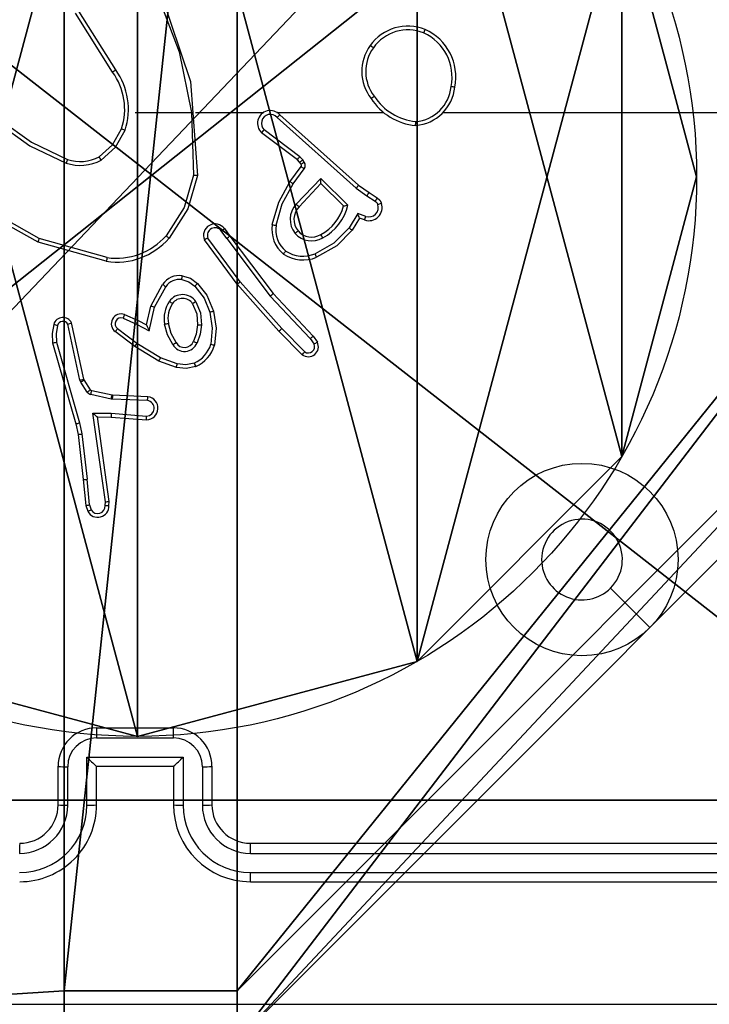
# Model space of a CAD drawing. Units: centimetres. Extents: x -311 to 360, y -191 to 192.
# Drawn here: x -82 to -78, y 33 to 38 of the extents above; entities that cross this region are included whole.
import ezdxf

# ---------------------------------------------------------------- set-up
doc = ezdxf.new("R2010")
doc.units = ezdxf.units.CM
doc.header["$LTSCALE"] = 2.54
doc.layers.get('0').update_dxf_attribs({"true_color": 0xff5454})
doc.layers.add('VP-EQ', color=7, linetype='Continuous', true_color=0x8a3492)

# ---------------------------------------------------------------- blocks, each defined once
blk = doc.blocks.new('Grupuj_229')
at = {"color": 0}
mesh = blk.add_polyface(dxfattribs=at)
corners = [(69.4, 74), (4.6, 69.4), (4.6, 74), (69.4, 4.6), (69.4, 69.4), (74, 4.6), (74, 69.4), (0, 69.4), (4.6, 4.6), (0, 4.6), (4.6, 0), (69.4, 0)]
mesh.append_faces([[corners[k] for k in face] for face in [(0, 1, 2), (5, 4, 6), (7, 8, 9)]], dxfattribs={"vtx0": -1, "color": 0})
mesh.append_faces([[corners[k] for k in face] for face in [(3, 4, 5), (8, 1, 10), (10, 1, 11), (11, 1, 3)]], dxfattribs={"vtx0": -1, "vtx1": -1, "color": 0})
mesh.append_faces([[corners[k] for k in face] for face in [(1, 0, 3)]], dxfattribs={"vtx0": -1, "vtx1": -1, "vtx2": -1, "color": 0})
mesh.append_faces([[corners[k] for k in face] for face in [(3, 0, 4), (8, 7, 1)]], dxfattribs={"vtx0": -1, "vtx2": -1, "color": 0})
mesh = blk.add_polyface(dxfattribs=at)
corners = [(69.4, 0, 1.5179), (4.6, 4.6, 1.5179), (4.6, 0, 1.5179), (4.6, 69.4, 1.5179), (74, 4.6, 1.5179), (69.4, 69.4, 1.5179), (69.4, 4.6, 1.5179), (74, 69.4, 1.5179), (69.4, 74, 1.5179), (4.6, 74, 1.5179), (0, 69.4, 1.5179), (0, 4.6, 1.5179)]
mesh.append_faces([[corners[k] for k in face] for face in [(0, 1, 2), (5, 4, 7), (3, 8, 9), (1, 10, 11)]], dxfattribs={"vtx0": -1, "color": 0})
mesh.append_faces([[corners[k] for k in face] for face in [(4, 5, 6), (6, 3, 0), (8, 6, 5), (10, 1, 3)]], dxfattribs={"vtx0": -1, "vtx1": -1, "color": 0})
mesh.append_faces([[corners[k] for k in face] for face in [(1, 0, 3), (8, 3, 6)]], dxfattribs={"vtx0": -1, "vtx1": -1, "vtx2": -1, "color": 0})
blk = doc.blocks.new('Grupuj_181')
at = {"color": 18, "true_color": 0x020202, "extrusion": (0, -8.32667e-16, -1), "rotation": 180}
blk.add_blockref('Grupuj_229', (0, 74, -5.5179), dxfattribs=at)
blk = doc.blocks.new('podest_kwadratowy_LOW')
at = {"color": 18, "true_color": 0x020202}
blk.add_blockref('Grupuj_181', (0, -10.3263, 1.7386), dxfattribs=at)
blk = doc.blocks.new('Komponent_46')
at = {"color": 0}
for p, q in [((4.0498, 9, 102.2526), (4.0498, 8.7424, 102.2526)), ((4.0498, 9), (4.0498, 8.7424)), ((4.0498, 9), (4.0498, 8.7424)), ((4.0498, 9, 102.2526), (4.0498, 8.7424, 102.2526)), ((4.9498, 9, 102.2526), (4.9498, 8.7424, 102.2526)), ((4.9498, 9), (4.9498, 8.7424)), ((4.9498, 9, 102.2526), (4.9498, 8.7424, 102.2526)), ((4.9498, 9), (4.9498, 8.7424)), ((4.0498, 8.7424, 102.2526), (4.9498, 8.7424, 102.2526)), ((4.0498, 8.7424), (4.9498, 8.7424)), ((4.0498, 8.7424), (4.0498, 8.7424, 102.2526)), ((4.0498, 8.7424), (4.0498, 8.7424, 102.2526)), ((4.0498, 8.7424, 102.2526), (4.9498, 8.7424, 102.2526)), ((4.0498, 8.7424), (4.9498, 8.7424)), ((4.9498, 8.7424), (4.9498, 8.7424, 102.2526)), ((4.9498, 8.7424), (4.9498, 8.7424, 102.2526))]:
    blk.add_line(p, q, dxfattribs=at)
at = {"color": 59, "true_color": 0x614a34}
mesh = blk.add_polyface(dxfattribs=at)
corners = [(9, 0, 102.2526), (4.95, 0.2576, 102.2526), (4.95, 0, 102.2526), (8.7424, 4.0502, 102.2526), (9, 4.0502, 102.2526), (0, 0, 102.2526), (0.2576, 4.05, 102.2526), (0, 4.05, 102.2526), (4.05, 0, 102.2526), (0.2576, 4.95, 102.2526), (4.0498, 8.7424, 102.2526), (4.05, 0.2576, 102.2526), (4.9498, 8.7424, 102.2526), (4.9498, 9, 102.2526), (9, 9, 102.2526), (8.7424, 4.9502, 102.2526), (9, 4.9502, 102.2526), (0, 9, 102.2526), (0, 4.95, 102.2526), (4.0498, 9, 102.2526)]
mesh.append_faces([[corners[k] for k in face] for face in [(0, 1, 2), (3, 0, 4), (5, 6, 7), (14, 15, 16), (9, 17, 18)]], dxfattribs={"vtx0": -1, "color": 59})
mesh.append_faces([[corners[k] for k in face] for face in [(6, 8, 9), (10, 11, 12), (12, 1, 13), (13, 1, 14), (15, 1, 3), (17, 9, 19), (19, 9, 10)]], dxfattribs={"vtx0": -1, "vtx1": -1, "color": 59})
mesh.append_faces([[corners[k] for k in face] for face in [(1, 0, 3), (9, 8, 10), (14, 1, 15)]], dxfattribs={"vtx0": -1, "vtx1": -1, "vtx2": -1, "color": 59})
mesh.append_faces([[corners[k] for k in face] for face in [(6, 5, 8), (10, 8, 11), (12, 11, 1)]], dxfattribs={"vtx0": -1, "vtx2": -1, "color": 59})
mesh = blk.add_polyface(dxfattribs=at)
corners = [(4.0498, 9), (0, 4.95), (0, 9), (0.2576, 4.95), (0.2576, 4.05), (4.9498, 8.7424), (4.05, 0.2576), (4.0498, 8.7424), (4.95, 0.2576), (0, 0), (0, 4.05), (4.05, 0), (9, 9), (4.9498, 9), (4.95, 0), (8.7424, 4.9502), (9, 4.9502), (8.7424, 4.0502), (9, 0), (9, 4.0502)]
mesh.append_faces([[corners[k] for k in face] for face in [(0, 1, 2), (4, 9, 10), (12, 5, 13), (15, 12, 16), (18, 17, 19)]], dxfattribs={"vtx0": -1, "color": 59})
mesh.append_faces([[corners[k] for k in face] for face in [(1, 0, 3), (3, 0, 4), (5, 6, 7), (6, 5, 8), (9, 4, 11), (7, 4, 0), (11, 7, 6), (8, 12, 14), (14, 17, 18), (17, 14, 15)]], dxfattribs={"vtx0": -1, "vtx1": -1, "color": 59})
mesh.append_faces([[corners[k] for k in face] for face in [(11, 4, 7), (5, 12, 8), (14, 12, 15)]], dxfattribs={"vtx0": -1, "vtx1": -1, "vtx2": -1, "color": 59})
mesh = blk.add_polyface(dxfattribs=at)
corners = [(4.0498, 9), (4.0498, 8.7424, 102.2526), (4.0498, 8.7424), (4.0498, 9, 102.2526)]
mesh.append_faces([[corners[k] for k in face] for face in [(0, 1, 2), (1, 0, 3)]], dxfattribs={"vtx0": -1, "color": 59})
mesh = blk.add_polyface(dxfattribs=at)
corners = [(4.9498, 9, 102.2526), (4.9498, 8.7424), (4.9498, 8.7424, 102.2526), (4.9498, 9)]
mesh.append_faces([[corners[k] for k in face] for face in [(0, 1, 2), (1, 0, 3)]], dxfattribs={"vtx0": -1, "color": 59})
mesh = blk.add_polyface(dxfattribs=at)
corners = [(4.0498, 8.7424, 102.2526), (4.9498, 8.7424), (4.0498, 8.7424), (4.9498, 8.7424, 102.2526)]
mesh.append_faces([[corners[k] for k in face] for face in [(0, 1, 2), (1, 0, 3)]], dxfattribs={"vtx0": -1, "color": 59})
blk = doc.blocks.new('Grupuj_203')
at = {"color": 0}
mesh = blk.add_polyface(dxfattribs=at)
corners = [(0.2886, 0, 1.5), (0, 25.7902, 1.5), (0, 0.8098, 1.5), (0.2886, 26.6, 1.5), (9.3114, 0, 1.5), (9.3114, 26.6, 1.5), (9.6, 0.8098, 1.5), (9.6, 25.7902, 1.5)]
mesh.append_faces([[corners[k] for k in face] for face in [(0, 1, 2), (5, 6, 7)]], dxfattribs={"vtx0": -1, "color": 0})
mesh.append_faces([[corners[k] for k in face] for face in [(1, 0, 3), (3, 4, 5)]], dxfattribs={"vtx0": -1, "vtx1": -1, "color": 0})
mesh.append_faces([[corners[k] for k in face] for face in [(3, 0, 4), (5, 4, 6)]], dxfattribs={"vtx0": -1, "vtx2": -1, "color": 0})
mesh = blk.add_polyface(dxfattribs=at)
corners = [(0, 25.7902), (0.2886, 0), (0, 0.8098), (0.2886, 26.6), (9.3114, 0), (9.3114, 26.6), (9.6, 25.7902), (9.6, 0.8098)]
mesh.append_faces([[corners[k] for k in face] for face in [(0, 1, 2), (4, 6, 7)]], dxfattribs={"vtx0": -1, "color": 0})
mesh.append_faces([[corners[k] for k in face] for face in [(1, 3, 4)]], dxfattribs={"vtx0": -1, "vtx1": -1, "color": 0})
mesh.append_faces([[corners[k] for k in face] for face in [(1, 0, 3), (4, 3, 5), (4, 5, 6)]], dxfattribs={"vtx0": -1, "vtx2": -1, "color": 0})
blk = doc.blocks.new('3DGeom_3912_Defintion_1')
at = {"color": 18, "true_color": 0x030303, "yscale": 0.3564000000000001, "rotation": 360}
blk.add_blockref('Grupuj_203', (-4.7217, -4.7842, -0.4824), dxfattribs=at)
blk = doc.blocks.new('Grupuj_10')
at = {"color": 0, "extrusion": (8.93165e-17, -4.44089e-16, -1)}
blk.add_blockref('3DGeom_3912_Defintion_1', (-4.8783, 4.7842, -103.2702), dxfattribs=at)
at = {"color": 0}
blk.add_blockref('Komponent_46', (0.3, 0.3), dxfattribs=at)
blk = doc.blocks.new('noga_WOODEN_LOW')
at = {"color": 0}
blk.add_blockref('Grupuj_10', (0, 0), dxfattribs=at)
blk = doc.blocks.new('Grupuj_89')
at = {"color": 0}
for p, q in [((2.187, 5.0958), (2.187, 5.0958, 9.3756)), ((2.187, 5.0958), (2.187, 5.0958, 9.3756)), ((0.7327, 4.7061), (0.7327, 4.7061, 9.3756)), ((0.7327, 4.7061), (0.7327, 4.7061, 9.3756)), ((-0.332, 3.6414), (-0.332, 3.6414, 9.3756)), ((-0.332, 3.6414), (-0.332, 3.6414, 9.3756)), ((-0.7217, 2.187), (-0.7217, 2.187, 9.3756)), ((-0.7217, 2.187), (-0.7217, 2.187, 9.3756))]:
    blk.add_line(p, q, dxfattribs=at)
for centre in [(2.187, 2.187), (2.187, 2.187, 9.3756), (2.187, 2.187), (2.187, 2.187, 9.3756), (2.187, 2.187), (2.187, 2.187, 9.3756), (2.187, 2.187), (2.187, 2.187, 9.3756), (2.187, 2.187), (2.187, 2.187, 9.3756), (2.187, 2.187), (2.187, 2.187, 9.3756), (2.187, 2.187), (2.187, 2.187, 9.3756), (2.187, 2.187), (2.187, 2.187, 9.3756), (2.187, 2.187), (2.187, 2.187, 9.3756), (2.187, 2.187), (2.187, 2.187, 9.3756), (2.187, 2.187), (2.187, 2.187, 9.3756), (2.187, 2.187), (2.187, 2.187, 9.3756), (2.187, 2.187), (2.187, 2.187, 9.3756)]:
    blk.add_circle(centre, 2.9088, dxfattribs=at)
mesh = blk.add_polyface(dxfattribs=at)
corners = [(-0.332, 3.6414), (-0.332, 0.7327), (-0.7217, 2.187), (0.7327, 4.7061), (0.7327, -0.332), (2.187, -0.7217), (2.187, 5.0958), (3.6414, 4.7061), (3.6414, -0.332), (4.7061, 3.6414), (4.7061, 0.7327), (5.0958, 2.187)]
mesh.append_faces([[corners[k] for k in face] for face in [(0, 1, 2), (10, 9, 11)]], dxfattribs={"vtx0": -1, "color": 0})
mesh.append_faces([[corners[k] for k in face] for face in [(1, 3, 4), (4, 3, 5), (5, 7, 8), (8, 9, 10)]], dxfattribs={"vtx0": -1, "vtx1": -1, "color": 0})
mesh.append_faces([[corners[k] for k in face] for face in [(1, 0, 3), (5, 3, 6), (5, 6, 7), (8, 7, 9)]], dxfattribs={"vtx0": -1, "vtx2": -1, "color": 0})
mesh = blk.add_polyface(dxfattribs=at)
corners = [(-0.332, 0.7327, 9.3756), (-0.332, 3.6414, 9.3756), (-0.7217, 2.187, 9.3756), (0.7327, -0.332, 9.3756), (0.7327, 4.7061, 9.3756), (2.187, -0.7217, 9.3756), (2.187, 5.0958, 9.3756), (3.6414, -0.332, 9.3756), (3.6414, 4.7061, 9.3756), (4.7061, 0.7327, 9.3756), (4.7061, 3.6414, 9.3756), (5.0958, 2.187, 9.3756)]
mesh.append_faces([[corners[k] for k in face] for face in [(0, 1, 2), (10, 9, 11)]], dxfattribs={"vtx0": -1, "color": 0})
mesh.append_faces([[corners[k] for k in face] for face in [(1, 3, 4), (4, 5, 6), (6, 7, 8), (8, 9, 10)]], dxfattribs={"vtx0": -1, "vtx1": -1, "color": 0})
mesh.append_faces([[corners[k] for k in face] for face in [(1, 0, 3), (4, 3, 5), (6, 5, 7), (8, 7, 9)]], dxfattribs={"vtx0": -1, "vtx2": -1, "color": 0})
mesh = blk.add_polyface(dxfattribs=at)
corners = [(0.7327, 4.7061, 9.3756), (2.187, 5.0958), (0.7327, 4.7061), (2.187, 5.0958, 9.3756)]
mesh.append_faces([[corners[k] for k in face] for face in [(0, 1, 2), (1, 0, 3)]], dxfattribs={"vtx0": -1, "color": 0})
mesh = blk.add_polyface(dxfattribs=at)
corners = [(2.187, 5.0958, 9.3756), (3.6414, 4.7061), (2.187, 5.0958), (3.6414, 4.7061, 9.3756)]
mesh.append_faces([[corners[k] for k in face] for face in [(0, 1, 2), (1, 0, 3)]], dxfattribs={"vtx0": -1, "color": 0})
mesh = blk.add_polyface(dxfattribs=at)
corners = [(-0.332, 3.6414, 9.3756), (0.7327, 4.7061), (-0.332, 3.6414), (0.7327, 4.7061, 9.3756)]
mesh.append_faces([[corners[k] for k in face] for face in [(0, 1, 2), (1, 0, 3)]], dxfattribs={"vtx0": -1, "color": 0})
mesh = blk.add_polyface(dxfattribs=at)
corners = [(-0.332, 3.6414, 9.3756), (-0.7217, 2.187), (-0.7217, 2.187, 9.3756), (-0.332, 3.6414)]
mesh.append_faces([[corners[k] for k in face] for face in [(0, 1, 2), (1, 0, 3)]], dxfattribs={"vtx0": -1, "color": 0})
mesh = blk.add_polyface(dxfattribs=at)
corners = [(-0.7217, 2.187, 9.3756), (-0.332, 0.7327), (-0.332, 0.7327, 9.3756), (-0.7217, 2.187)]
mesh.append_faces([[corners[k] for k in face] for face in [(0, 1, 2), (1, 0, 3)]], dxfattribs={"vtx0": -1, "color": 0})
blk = doc.blocks.new('Grupuj_82')
at = {"color": 0}
for p, q in [((0.8825, 6.5, 0.5), (9.2052, 6.5, 0.5)), ((0.8825, 6.5, 0.5), (9.2052, 6.5, 0.5)), ((9.1365, 6.5), (0.9511, 6.5)), ((9.1365, 6.5), (0.9511, 6.5))]:
    blk.add_line(p, q, dxfattribs=at)
mesh = blk.add_polyface(dxfattribs=at)
corners = [(0, 6.5, 0.9511), (0.8825, 6.5, 0.5), (0.1274, 6.5, 0.4756), (0.5, 6.5, 0.8825), (0.5, 6.5, 7.5), (0, 6.5, 7.5), (0.4756, 6.5, 0.1274), (9.1365, 6.5), (0.9511, 6.5), (9.6121, 6.5, 0.1274), (9.9603, 6.5, 0.4756), (9.2052, 6.5, 0.5), (10.0877, 6.5, 0.9511), (9.5877, 6.5, 0.8825), (9.5877, 6.5, 7.5), (10.0877, 6.5, 7.5)]
mesh.append_faces([[corners[k] for k in face] for face in [(4, 0, 5), (6, 7, 8), (12, 14, 15)]], dxfattribs={"vtx0": -1, "color": 0})
mesh.append_faces([[corners[k] for k in face] for face in [(0, 1, 2), (1, 0, 3), (3, 0, 4), (7, 6, 9), (9, 6, 10), (10, 11, 12), (11, 2, 1)]], dxfattribs={"vtx0": -1, "vtx1": -1, "color": 0})
mesh.append_faces([[corners[k] for k in face] for face in [(10, 2, 11)]], dxfattribs={"vtx0": -1, "vtx1": -1, "vtx2": -1, "color": 0})
mesh.append_faces([[corners[k] for k in face] for face in [(10, 6, 2), (12, 11, 13), (12, 13, 14)]], dxfattribs={"vtx0": -1, "vtx2": -1, "color": 0})
mesh = blk.add_polyface(dxfattribs=at)
corners = [(9.2052, 0, 0.5), (0.8825, 6.5, 0.5), (0.8825, 0, 0.5), (9.2052, 6.5, 0.5)]
mesh.append_faces([[corners[k] for k in face] for face in [(0, 1, 2), (1, 0, 3)]], dxfattribs={"vtx0": -1, "color": 0})
mesh = blk.add_polyface(dxfattribs=at)
corners = [(9.1365, 6.5), (0.9511, 0), (0.9511, 6.5), (9.1365, 0)]
mesh.append_faces([[corners[k] for k in face] for face in [(0, 1, 2), (1, 0, 3)]], dxfattribs={"vtx0": -1, "color": 0})
blk = doc.blocks.new('Grupuj_11')
at = {"color": 0}
for name, p in [('Grupuj_82', (0, 0, 9.5033)), ('Grupuj_89', (2.9313, 1.0733, 0.2))]:
    blk.add_blockref(name, p, dxfattribs=at)
blk = doc.blocks.new('kotwa_WOODEN_LOW')
at = {"color": 254, "true_color": 0xe2e2e2}
blk.add_blockref('Grupuj_11', (0, 0), dxfattribs=at)
blk = doc.blocks.new('Grupuj_1')
at = {"color": 0}
for name, p in [('podest_kwadratowy_LOW', (241.5403, 15.1763, 172.8364)), ('noga_WOODEN_LOW', (236.7903, 0, 155.0928)), ('kotwa_WOODEN_LOW', (236.541, 1.55, 144.8928))]:
    blk.add_blockref(name, p, dxfattribs=at)
blk = doc.blocks.new('wd1444')
at = {"layer": 'VP-EQ', "color": 0, "linetype": 'Continuous', "lineweight": 25}
for p, q in [((1073.6841, 554.6681), (1073.4918, 554.9739)), ((1073.7007, 554.6793), (1073.5086, 554.9847)), ((1073.801, 554.4587), (1074.0946, 554.4587)), ((1074.0944, 554.4587), (1074.1054, 554.1332)), ((1074.1147, 554.4587), (1074.4702, 554.4587)), ((1074.5393, 554.4587), (1075.0935, 554.4587)), ((1074.5539, 554.4468), (1074.9634, 554.0804)), ((1075.4037, 554.4587), (1077.001, 554.4587)), ((1074.5399, 554.4326), (1074.9512, 554.0647)), ((1074.6454, 554.2123), (1074.4596, 554.3526)), ((1074.6576, 554.2283), (1074.4726, 554.3679)), ((1074.6569, 554.2003), (1074.6454, 554.2123)), ((1074.6645, 554.1893), (1074.6569, 554.2003)), ((1074.6736, 554.2116), (1074.6576, 554.2283)), ((1074.6812, 554.2006), (1074.6736, 554.2116)), ((1074.607, 554.0982), (1074.6644, 554.1772)), ((1074.6234, 554.0865), (1074.6807, 554.1653)), ((1074.6387, 553.981), (1074.7671, 554.1144)), ((1074.654, 553.9684), (1074.7675, 554.0894)), ((1074.7671, 554.1144), (1074.9079, 553.9771)), ((1074.7675, 554.0894), (1074.886, 553.9727)), ((1074.9634, 554.0804), (1075.018, 554.0415)), ((1074.9512, 554.0647), (1075.0071, 554.0248)), ((1075.0071, 554.0248), (1075.0506, 553.9969)), ((1075.018, 554.0415), (1075.0611, 554.0138)), ((1074.9597, 553.9334), (1074.9142, 553.8579)), ((1075.002, 553.9182), (1074.9597, 553.9334)), ((1074.9681, 553.9091), (1074.9306, 553.8469)), ((1074.9951, 553.8994), (1074.9681, 553.9091)), ((1074.2782, 553.8037), (1074.2496, 553.8426)), ((1074.2657, 553.8545), (1074.2942, 553.8157)), ((1073.6514, 553.6845), (1073.2963, 553.7843)), ((1073.6556, 553.7039), (1073.3026, 553.8032)), ((1074.3323, 553.5657), (1074.1619, 553.7958)), ((1074.3479, 553.5781), (1074.1797, 553.8055)), ((1074.2782, 553.8037), (1074.5043, 553.5039)), ((1074.2942, 553.8157), (1074.5194, 553.5171)), ((1073.8832, 553.4521), (1073.9443, 553.5644)), ((1074.5493, 553.3218), (1074.3323, 553.5657)), ((1074.5641, 553.3352), (1074.3479, 553.5781)), ((1073.9025, 553.4464), (1073.9605, 553.5525)), ((1074.5194, 553.5171), (1074.7283, 553.2958)), ((1074.5043, 553.5039), (1074.7128, 553.2831)), ((1073.8613, 553.3537), (1073.8832, 553.4521)), ((1073.8752, 553.3236), (1073.9025, 553.4464)), ((1073.5342, 553.0711), (1073.4709, 553.3646)), ((1073.7388, 553.3891), (1073.8088, 553.3582)), ((1073.7462, 553.408), (1073.8175, 553.3765)), ((1073.8088, 553.3582), (1073.8752, 553.3236)), ((1073.8175, 553.3765), (1073.8613, 553.3537)), ((1073.5146, 553.0665), (1073.4519, 553.3574)), ((1073.7994, 553.2418), (1073.6978, 553.3188)), ((1073.8111, 553.2578), (1073.7101, 553.3343)), ((1074.6703, 553.1989), (1074.5493, 553.3218)), ((1074.6836, 553.2138), (1074.5641, 553.3352)), ((1073.3723, 553.2599), (1073.493, 552.8393)), ((1073.3918, 553.2639), (1073.5123, 552.8439)), ((1073.9332, 553.1825), (1073.8111, 553.2578)), ((1074.7128, 553.2831), (1074.7321, 553.2542)), ((1074.7283, 553.2958), (1074.7493, 553.2644)), ((1073.9241, 553.165), (1073.7994, 553.2418)), ((1074.0159, 553.1331), (1073.9241, 553.165)), ((1074.0205, 553.1523), (1073.9332, 553.1825)), ((1073.5189, 553.0562), (1073.5146, 553.0665)), ((1073.5525, 553.005), (1073.5189, 553.0562)), ((1073.5357, 553.0675), (1073.5342, 553.0711)), ((1073.5693, 553.0163), (1073.5357, 553.0675)), ((1073.6815, 552.9882), (1073.5758, 553.0118)), ((1073.6771, 552.9684), (1073.5714, 552.9919)), ((1073.6825, 552.9677), (1073.6771, 552.9684)), ((1073.6834, 552.988), (1073.6815, 552.9882)), ((1073.8658, 552.9603), (1073.6825, 552.9677)), ((1073.8675, 552.9806), (1073.6834, 552.988)), ((1073.5822, 552.8952), (1073.6775, 552.8942)), ((1073.6468, 552.4348), (1073.5822, 552.8952)), ((1073.6053, 552.8753), (1073.6052, 552.8753)), ((1073.6053, 552.8753), (1073.6767, 552.8746)), ((1073.667, 552.4357), (1073.6053, 552.8753)), ((1073.6767, 552.8746), (1073.8607, 552.8602)), ((1073.6775, 552.8942), (1073.8613, 552.8799)), ((1073.493, 552.8393), (1073.5053, 552.7844)), ((1073.5123, 552.8439), (1073.525, 552.7873)), ((1073.5053, 552.7844), (1073.5318, 552.5499)), ((1073.525, 552.7873), (1073.5517, 552.5515)), ((1073.5318, 552.5499), (1073.5443, 552.4146)), ((1073.564, 552.4184), (1073.5517, 552.5515)), ((1073.5443, 552.4146), (1073.5548, 552.3846)), ((1073.564, 552.4184), (1073.5731, 552.3923)), ((1073.6449, 552.4144), (1073.6468, 552.4348)), ((1073.665, 552.4146), (1073.667, 552.4357)), ((1073.601, 551.2587), (1074.001, 551.2587)), ((1073.6008, 551.2066), (1074.0011, 551.2066)), ((1073.5508, 551.1066), (1074.0511, 551.1066)), ((1073.5508, 550.8564), (1073.5508, 551.1066)), ((1074.0511, 551.1066), (1074.0511, 550.8564)), ((1073.401, 550.8587), (1073.401, 551.0587)), ((1073.4507, 550.8564), (1073.4507, 551.0565)), ((1073.601, 551.0587), (1073.6009, 551.0587)), ((1073.601, 550.8587), (1073.601, 551.0587)), ((1073.601, 551.0587), (1074.001, 551.0587)), ((1074.001, 551.0587), (1074.001, 550.8587)), ((1074.001, 551.0587), (1074.001, 551.0587)), ((1074.1512, 551.0565), (1074.1512, 550.8564)), ((1074.201, 551.0587), (1074.201, 550.8587)), ((1074.401, 550.6587), (1077.401, 550.6587)), ((1074.4013, 550.6062), (1077.4033, 550.6062)), ((1074.4013, 550.5061), (1077.4033, 550.5061)), ((1074.401, 550.4587), (1077.401, 550.4587))]:
    blk.add_line(p, q, dxfattribs=at)
at = {"layer": 'VP-EQ', "color": 0, "linetype": 'Continuous', "lineweight": 25, "flags": 128}
for points in [[(1073.9156, 555.0748), (1074.0306, 554.7742), (1074.0946, 554.4587)], [(1073.9334, 555.0833), (1074.0892, 554.6194), (1074.1253, 554.1314)], [(1073.0837, 554.4065), (1073.2541, 554.2853), (1073.4428, 554.1949)], [(1073.0968, 554.4218), (1073.2623, 554.3037), (1073.4495, 554.2139)], [(1073.6147, 554.2272), (1073.6846, 554.2908), (1073.7309, 554.3732)], [(1073.6247, 554.2099), (1073.7, 554.2781), (1073.7498, 554.3667)], [(1073.2963, 553.7843), (1072.9612, 553.9712), (1072.6801, 554.2476)], [(1073.3026, 553.8032), (1072.9674, 553.9917), (1072.694, 554.2621)], [(1074.1054, 554.1332), (1074.0568, 553.9651), (1073.9628, 553.8176)], [(1074.1253, 554.1314), (1074.0754, 553.9573), (1073.9779, 553.8046)], [(1074.515, 553.8751), (1074.5484, 553.9919), (1074.607, 554.0982)], [(1074.5348, 553.8716), (1074.5671, 553.984), (1074.6234, 554.0865)], [(1075.0506, 553.9969), (1075.0586, 553.9896), (1075.0638, 553.98)], [(1075.0611, 554.0138), (1075.0741, 554.002), (1075.0825, 553.9867)], [(1074.9142, 553.8579), (1074.8353, 553.7787), (1074.7377, 553.7239)], [(1074.9306, 553.8469), (1074.8505, 553.7653), (1074.745, 553.7056)], [(1074.0441, 553.5898), (1074.081, 553.5783), (1074.1122, 553.5554)], [(1074.0468, 553.6098), (1074.0899, 553.5964), (1074.1264, 553.5696)], [(1074.1264, 553.5696), (1074.1741, 553.5085), (1074.2094, 553.4258)], [(1074.1122, 553.5554), (1074.1599, 553.4929), (1074.1902, 553.4203)], [(1074.1006, 553.4634), (1074.1221, 553.4112), (1074.1267, 553.3549)], [(1074.1175, 553.4739), (1074.1415, 553.4161), (1074.1467, 553.3537)], [(1074.1902, 553.4203), (1074.2025, 553.337), (1074.1953, 553.2531)], [(1074.2094, 553.4258), (1074.2225, 553.3374), (1074.2146, 553.2484)], [(1073.9974, 553.2512), (1073.9703, 553.3023), (1073.9551, 553.3582)], [(1074.0144, 553.262), (1073.9889, 553.3097), (1073.9747, 553.3619)], [(1073.3782, 553.3567), (1073.37, 553.3086), (1073.3723, 553.2599)], [(1073.3973, 553.3509), (1073.3899, 553.3077), (1073.3918, 553.2639)], [(1074.1267, 553.3549), (1074.1193, 553.3054), (1074.1051, 553.2685)], [(1074.1467, 553.3537), (1074.1402, 553.3056), (1074.1234, 553.2601)], [(1074.1092, 553.1551), (1074.065, 553.1471), (1074.0205, 553.1523)], [(1074.1165, 553.1368), (1074.067, 553.1274), (1074.0159, 553.1331)], [(1073.5758, 553.0118), (1073.5722, 553.0133), (1073.5693, 553.0163)], [(1076.4793, 551.7804), (1076.3769, 551.8828), (1076.2745, 551.9852)], [(1069.7652, 549.8214), (1072.4552, 549.8215), (1075.1467, 549.8215), (1077.8367, 549.8214)]]:
    blk.add_lwpolyline(points, dxfattribs=at)
at = {"layer": 'VP-EQ', "color": 0, "linetype": 'Continuous', "lineweight": 25}
blk.add_circle((1076.1258, 552.1339), 0.5, dxfattribs=at)
for centre, radius, start, end in [((1075.2204, 554.6679), 0.2399, 68.1324, 144.88), ((1075.221, 554.6673), 0.2204, 68.3529, 144.8214), ((1074.9632, 555.0218), 0.3706, 336.1888, 339.2474), ((1075.1972, 554.6422), 0.2529, 348.7611, 65.4362), ((1075.1975, 554.6425), 0.2722, 348.8595, 65.6409), ((1075.2072, 554.6718), 0.2268, 143.7616, 218.129), ((1075.2081, 554.6718), 0.2073, 143.8039, 218.3106), ((1074.5302, 554.0837), 0.875, 54.3021, 55.6237), ((1075.3005, 552.3032), 2.8645, 123.9537, 124.354), ((1073.4203, 554.4751), 0.3268, 341.8355, 36.1934), ((1073.4151, 554.4742), 0.3516, 342.186, 35.6787), ((1075.2429, 554.6131), 0.2229, 274.5309, 354.0282), ((1075.2428, 554.6136), 0.2035, 275.1158, 354.1599), ((1075.3225, 553.7373), 0.8643, 80.5347, 81.8369), ((1074.4692, 555.3531), 0.9939, 304.2637, 305.4322), ((1075.2893, 554.6988), 0.2892, 212.5134, 264.3654), ((1075.2867, 554.695), 0.3053, 212.3363, 265.08), ((1074.5048, 554.4016), 0.0667, 42.6289, 227.3557), ((1074.5049, 554.4016), 0.0467, 41.5415, 226.2658), ((1073.9699, 555.0078), 0.8098, 314.7416, 316.1519), ((1074.9749, 554.4065), 0.286, 356.8623, 0.8826), ((1074.079, 555.3533), 1.0401, 250.4465, 251.5487), ((1071.5026, 556.8819), 3.8912, 319.4578, 319.7536), ((1075.3416, 553.5347), 2.0102, 160.2546, 160.8261), ((1073.5159, 554.421), 0.2375, 252.098, 297.2906), ((1073.5161, 554.4183), 0.215, 251.9611, 297.2859), ((1070.3073, 552.2968), 3.8295, 29.9704, 30.2701), ((1074.1275, 554.6227), 0.6608, 321.6049, 323.3449), ((1074.2216, 554.8568), 0.7877, 303.5506, 305.0138), ((1074.6559, 554.1833), 0.0105, 323.9859, 34.6865), ((1074.2651, 554.7932), 0.7241, 303.4813, 305.0734), ((1074.656, 554.1833), 0.0306, 324.0665, 34.6037), ((1074.2607, 555.7173), 1.5917, 264.4015, 265.1206), ((1073.6455, 552.7508), 1.7529, 53.802, 54.4617), ((1073.9915, 553.2193), 1.073, 53.9191, 54.9967), ((1073.1966, 554.0756), 1.571, 0.5034, 1.4154), ((1074.5392, 554.3984), 0.5302, 320.9975, 323.1526), ((1074.6962, 554.2409), 0.3787, 325.1987, 328.2157), ((1074.7237, 553.9025), 0.1158, 137.2598, 218.9154), ((1074.1404, 553.362), 0.7947, 49.7351, 51.166), ((1074.662, 554.0304), 0.2313, 297.0604, 345.5605), ((1074.6595, 554.0324), 0.2545, 297.5864, 347.4527), ((1074.7459, 554.7247), 0.7649, 280.5504, 282.2218), ((1075.0176, 553.9643), 0.0686, 250.8848, 19.0292), ((1075.0178, 553.9642), 0.0487, 251.0382, 19.0184), ((1074.7411, 554.2009), 0.3707, 326.6062, 329.688), ((1074.9034, 554.4601), 0.5062, 288.4747, 290.7121), ((1074.7231, 553.9026), 0.0955, 136.4028, 218.9107), ((1074.4714, 553.7505), 0.5214, 17.7097, 20.5307), ((1074.2172, 553.8192), 0.06, 36.0667, 202.9359), ((1074.674, 553.8478), 0.1613, 170.2654, 231.1912), ((1074.6838, 554.7835), 0.924, 259.4711, 260.7219), ((1074.6744, 553.8478), 0.1416, 170.3047, 230.7889), ((1074.6082, 554.0533), 0.4164, 338.3156, 341.0645), ((1074.2173, 553.8191), 0.04, 36.0076, 199.8787), ((1073.7818, 554.4898), 0.7986, 305.8646, 307.2998), ((1074.1015, 554.4717), 0.8339, 309.6545, 311.0255), ((1074.7189, 553.9026), 0.1121, 220.5118, 301.4147), ((1074.7186, 553.9023), 0.0918, 220.521, 302.0065), ((1072.8393, 552.7089), 2.2274, 29.5328, 30.0537), ((1078.1343, 558.6112), 5.7413, 235.88518, 236.08221), ((1074.3704, 553.4355), 1.1294, 160.9998, 162.008), ((1073.706, 554.0397), 0.3594, 261.2618, 319.1533), ((1073.7039, 554.0454), 0.3448, 261.9574, 318.6645), ((1075.0568, 555.0761), 1.6676, 228.999, 229.683), ((1074.223, 553.7049), 0.1095, 113.3322, 123.9002), ((1074.0164, 554.1666), 0.4475, 305.8125, 308.3738), ((1074.1315, 554.0668), 0.56, 322.0131, 324.0593), ((1074.6743, 553.8736), 0.1823, 236.1949, 292.8231), ((1074.6747, 553.8762), 0.1648, 236.9626, 292.4546), ((1074.4157, 553.5851), 0.3506, 20.0876, 23.3204), ((1078.0667, 552.7418), 4.5147, 167.6951, 167.9475), ((1074.0319, 553.5048), 0.106, 81.9653, 145.7956), ((1074.3793, 554.1382), 0.72, 232.8358, 234.439), ((1074.0321, 553.5044), 0.0862, 82.0103, 146.1304), ((1071.1732, 553.9858), 2.8981, 352.1463, 352.545), ((1073.5104, 554.1709), 0.8608, 314.3555, 315.6926), ((1073.9391, 554.0768), 0.6448, 307.5661, 309.3427), ((1074.1694, 553.9053), 0.5227, 309.8357, 312.0338), ((1074.1109, 553.3878), 0.1586, 145.9385, 190.7548), ((1074.1092, 553.3884), 0.137, 145.8054, 191.148), ((1074.0476, 553.4274), 0.084, 33.5784, 144.1408), ((1074.2414, 553.8386), 0.4467, 234.1099, 236.6562), ((1074.0475, 553.4279), 0.0639, 33.7723, 144.0306), ((1081.325, 541.8693), 13.6607, 121.84379, 121.92746), ((1073.7288, 553.3597), 0.0513, 70.114, 232.8572), ((1074.1034, 554.1613), 0.7426, 252.7503, 254.3024), ((1074.0831, 553.8338), 0.4271, 284.5188, 287.1994), ((1073.4261, 553.3424), 0.05, 26.2998, 163.4275), ((1073.426, 553.3422), 0.03, 30.4491, 163.1629), ((1073.3112, 553.7586), 0.4251, 289.3283, 292.0715), ((1073.7288, 553.3595), 0.0313, 71.2667, 233.4445), ((1085.2404, 548.8908), 12.35, 158.54546, 158.63931), ((1073.5897, 553.4734), 0.2476, 332.2811, 336.9637), ((1073.7558, 554.4732), 1.1327, 280.1344, 281.1468), ((1073.6555, 554.2338), 0.9199, 252.4551, 253.7), ((1073.2939, 553.653), 0.5243, 320.3955, 322.5596), ((1075.2345, 553.9702), 1.5053, 204.1795, 205.4384), ((1074.1607, 553.7495), 0.3961, 265.0772, 267.9845), ((1074.3215, 553.5876), 0.3501, 310.6027, 313.8693), ((1073.2963, 553.6776), 0.4246, 280.3074, 282.9925), ((1073.5347, 553.4476), 0.3353, 322.14, 325.5217), ((1073.8425, 553.5123), 0.3036, 300.6762, 304.4754), ((1074.0583, 553.286), 0.0701, 209.7579, 338.3457), ((1074.0582, 553.2862), 0.0501, 208.8703, 339.3002), ((1074.2616, 553.5872), 0.3551, 243.8386, 247.0982), ((1074.7021, 553.2409), 0.0527, 232.8603, 26.3956), ((1074.5506, 553.4956), 0.2674, 307.354, 311.6577), ((1074.6376, 553.4334), 0.2026, 297.783, 303.4432), ((1074.0424, 553.3006), 0.1601, 294.6678, 342.7501), ((1074.0439, 553.2995), 0.1782, 294.0421, 343.3609), ((1074.2998, 553.644), 0.4046, 255.0254, 257.839), ((1074.489, 553.3743), 0.2522, 315.9486, 320.4898), ((1074.7023, 553.2407), 0.0327, 235.1201, 24.4078), ((1073.4824, 553.4055), 0.503, 331.4283, 333.6793), ((1074.6636, 553.365), 0.5928, 200.7443, 202.6503), ((1072.8402, 553.4227), 1.2108, 346.1597, 347.0938), ((1073.4475, 553.4015), 0.3417, 281.3311, 284.7081), ((1073.3059, 553.391), 0.3968, 302.4688, 305.3911), ((1073.3464, 553.3292), 0.3842, 302.447, 305.4645), ((1073.5782, 553.0219), 0.0308, 213.4712, 257.2229), ((1069.6394, 553.8741), 4.0297, 347.3543, 347.6436), ((1071.6506, 553.4255), 2.0774, 347.2876, 347.8487), ((1080.6405, 552.6948), 6.9633, 177.58694, 177.75436), ((1073.8599, 552.9207), 0.0604, 270.8206, 82.6967), ((1073.8599, 552.9203), 0.0404, 271.9917, 81.5845), ((1072.9254, 553.0515), 0.9448, 354.4641, 355.6995), ((1073.943, 553.2911), 0.5357, 227.6627, 230.92), ((1073.9774, 552.8714), 0.3008, 175.6526, 179.396), ((1072.7524, 552.9015), 1.1091, 357.8656, 358.8812), ((1073.411, 553.2284), 0.3976, 281.9012, 284.7621), ((1073.4678, 553.1035), 0.3213, 276.6978, 280.2479), ((1073.5275, 552.7303), 0.1805, 271.3923, 277.7132), ((1073.5191, 552.5976), 0.1848, 277.8451, 284.0478), ((1073.6066, 552.4119), 0.0585, 207.7728, 2.6268), ((1073.4825, 552.583), 0.2111, 290.0308, 295.4108), ((1073.6065, 552.4114), 0.0385, 209.7732, 4.4807), ((1073.6533, 552.6313), 0.2171, 267.789, 273.0947), ((1073.6483, 552.62), 0.1853, 269.5495, 275.7969), ((1076.126, 552.1337), 0.21, 315.0166, 180.006), ((1076.126, 552.1337), 0.21, 180.0049, 315.0177), ((1073.601, 551.0587), 0.2, 89.9996, 180.0014), ((1079.1602, 551.22), 5.5594, 179.6013, 180.138), ((1069.1356, 551.2199), 4.8655, 359.8434, 0.4566), ((1074.001, 551.0587), 0.2, 359.9991, 89.9998), ((1073.6013, 551.0561), 0.1506, 90.1768, 179.8254), ((1074.0006, 551.0561), 0.1506, 0.1751, 89.8226), ((1074.0629, 551.5924), 0.7059, 223.4944, 229.1206), ((1073.5471, 551.5841), 0.6943, 310.8241, 316.5447), ((1073.4395, 551.37), 0.3137, 262.9492, 272.0601), ((1074.1625, 551.3698), 0.3135, 267.9389, 277.0536), ((1073.1995, 550.8574), 0.3513, 270.1701, 359.8324), ((1073.1998, 550.8571), 0.2509, 270.1743, 359.8281), ((1073.201, 550.8587), 0.4, 269.9999, 0.0003), ((1073.201, 550.8587), 0.2, 269.9987, 0.0005), ((1073.4384, 551.1275), 0.2714, 262.0718, 272.6087), ((1073.5633, 551.131), 0.2749, 267.4011, 277.8793), ((1074.0387, 551.1312), 0.2751, 262.1242, 272.5972), ((1074.401, 550.8587), 0.4, 180.0007, 269.9992), ((1074.4024, 550.8574), 0.3513, 180.1687, 269.8289), ((1074.1635, 551.1285), 0.2723, 267.4129, 277.9084), ((1074.4021, 550.8571), 0.2509, 180.1728, 269.8249), ((1074.401, 550.8587), 0.2, 180.0006, 270.0002), ((1074.9705, 550.6197), 1.77, 178.7372, 180.4365), ((1072.7078, 550.6197), 1.6936, 359.5447, 1.3206), ((1072.9266, 550.4948), 1.4748, 358.5988, 0.4421)]:
    blk.add_arc(centre, radius, start, end, dxfattribs=at)
blk = doc.blocks.new('wd14442 2d')
at = {"layer": 'VP-EQ', "color": 0}
blk.add_blockref('wd1444', (0, 0), dxfattribs=at)

msp = doc.modelspace()

# ---------------------------------------------------------------- block references
at = {"color": 0, "rotation": 180}
msp.add_blockref('Grupuj_1', (160.2461, 41.9903), dxfattribs=at)
at = {"layer": 'VP-EQ', "color": 0}
msp.add_blockref('wd14442 2d', (-1155.2267, -516.9433), dxfattribs=at)

doc.saveas('drawing.dxf')
